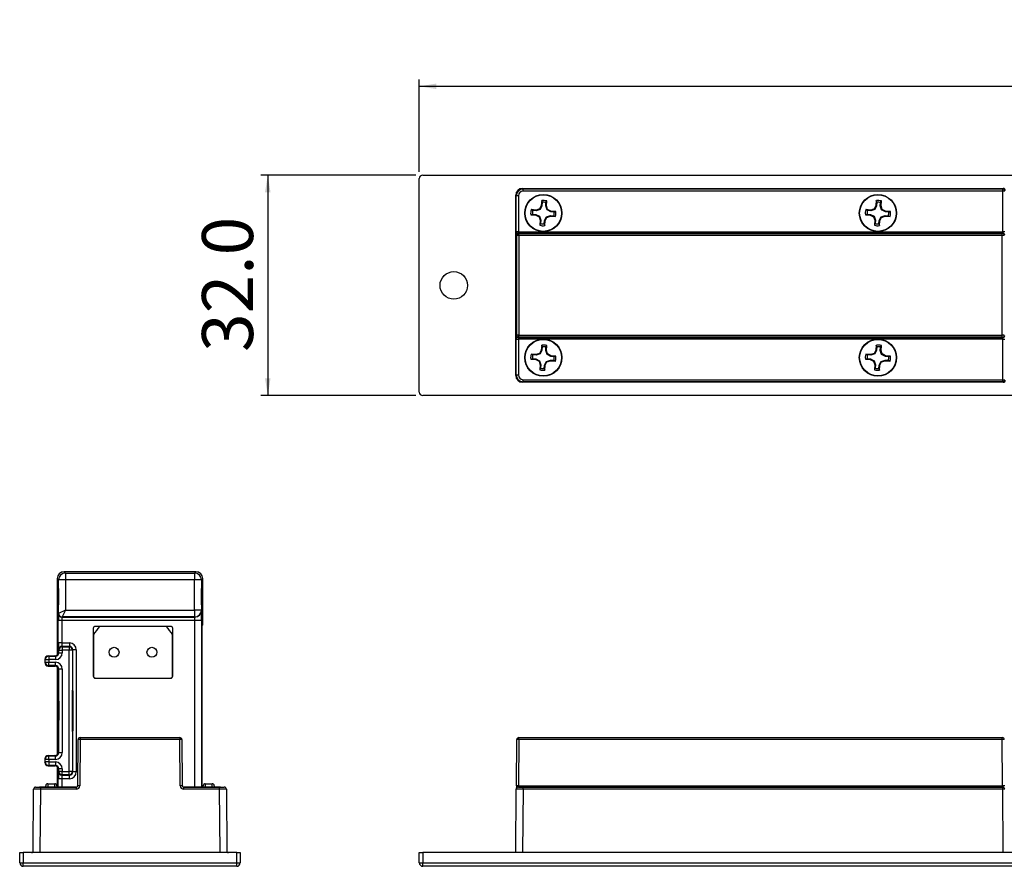
# Model space of a CAD drawing. Units: millimetres. Extents: x -87 to 762, y -473 to 509.
# Drawn here: x -87 to 199, y 185 to 431 of the extents above; entities that cross this region are included whole.
import ezdxf

# ---------------------------------------------------------------- set-up
doc = ezdxf.new("R2010")
doc.units = ezdxf.units.MM
doc.header["$LTSCALE"] = 2
doc.layers.add('FORMAT', color=7, linetype='Continuous')
doc.styles.add('SLDTEXTSTYLE0', font='TXT', dxfattribs={"width": 0.75})
doc.dimstyles.new('SLDDIMSTYLE0', dxfattribs={"dimtxt": 14.816667, "dimasz": 5, "dimexe": 0, "dimexo": 0.0625, "dimgap": 3.704167, "dimtad": 1, "dimdec": 1, "dimlfac": 0.5, "dimrnd": 1e-09, "dimzin": 4, "dimdsep": 46, "dimtxsty": 'SLDTEXTSTYLE0', "dimsah": 1, "dimcen": 0.09, "dimadec": 0, "dimazin": 1, "dimtfac": 1, "dimtdec": 1, "dimtofl": 0, "dimtmove": 0, "dimatfit": 3, "dimfxl": 1, "dimfrac": 2, "dimtolj": 1, "dimtzin": 12, "dimarcsym": 0})

# ---------------------------------------------------------------- blocks, each defined once
blk = doc.blocks.new('_D')
at = {"layer": 'FORMAT', "color": 7}
for p, q in [((28.73, 386.96), (28.73, 413.76)), ((538.8, 386.96), (538.8, 413.76)), ((28.73, 411.76), (538.8, 411.76))]:
    blk.add_line(p, q, dxfattribs=at)
for points in [[(28.73, 411.76), (33.73, 410.96), (33.73, 412.56)], [(538.8, 411.76), (533.8, 412.56), (533.8, 410.96)]]:
    blk.add_solid(points, dxfattribs=at)
at = {"layer": 'FORMAT', "color": 7, "insert": (278.41, 430.86), "char_height": 14.817, "attachment_point": 1, "style": 'SLDTEXTSTYLE0'}
blk.add_mtext('255.0', dxfattribs=at)
blk = doc.blocks.new('_D_1')
at = {"layer": 'FORMAT', "color": 7}
for p, q in [((27.73, 385.96), (-17.27, 385.96)), ((-15.27, 385.96), (-15.27, 321.89)), ((27.73, 321.89), (-17.27, 321.89))]:
    blk.add_line(p, q, dxfattribs=at)
for points in [[(-15.27, 385.96), (-16.07, 380.96), (-14.47, 380.96)], [(-15.27, 321.89), (-14.47, 326.89), (-16.07, 326.89)]]:
    blk.add_solid(points, dxfattribs=at)
at = {"layer": 'FORMAT', "color": 7, "insert": (-34.37, 334.58), "char_height": 14.817, "attachment_point": 1, "rotation": 90, "style": 'SLDTEXTSTYLE0'}
blk.add_mtext('32.0', dxfattribs=at)

msp = doc.modelspace()

# ---------------------------------------------------------------- linework, layer by layer
at = {"color": 7, "linetype": 'Continuous', "lineweight": 25}
for p, q in [((28.73, 322.89), (28.73, 384.96)), ((29.73, 385.96), (537.8, 385.96)), ((58.76, 382.09), (58.92, 381.93)), ((58.76, 382.09), (198.36, 382.09)), ((58.92, 381.33), (58.92, 381.93)), ((58.92, 381.93), (198.2, 381.93)), ((198.2, 381.33), (58.92, 381.33)), ((198.2, 381.93), (198.36, 382.09)), ((198.2, 381.33), (198.2, 381.93)), ((198.2, 369.52), (198.2, 381.33)), ((198.8, 381.33), (198.2, 381.33)), ((56.76, 327.76), (56.76, 380.09)), ((56.92, 379.93), (56.76, 380.09)), ((56.92, 369.52), (56.92, 379.93)), ((57.52, 379.93), (56.92, 379.93)), ((57.52, 379.93), (57.52, 369.52)), ((64.3, 378.56), (64.19, 377.13)), ((64.46, 378.06), (64.3, 378.56)), ((64.46, 378.06), (64.38, 377.08)), ((65.46, 377), (65.54, 377.98)), ((65.54, 377.98), (65.77, 378.45)), ((65.66, 377.02), (65.77, 378.45)), ((161.5, 378.56), (161.39, 377.13)), ((161.66, 378.06), (161.5, 378.56)), ((161.66, 378.06), (161.58, 377.08)), ((162.66, 377), (162.74, 377.98)), ((162.74, 377.98), (162.97, 378.45)), ((162.86, 377.02), (162.97, 378.45)), ((62.66, 375.82), (61.24, 375.93)), ((61.7, 375.7), (61.24, 375.93)), ((62.68, 375.62), (61.7, 375.7)), ((63.7, 376.16), (62.66, 375.82)), ((62.68, 375.62), (62.66, 375.82)), ((63.84, 376), (62.68, 375.62)), ((64.19, 377.13), (63.7, 376.16)), ((63.84, 376), (63.7, 376.16)), ((64.38, 377.08), (63.84, 376)), ((64.38, 377.08), (64.19, 377.13)), ((65.46, 377), (65.66, 377.02)), ((65.84, 375.85), (65.46, 377)), ((66, 375.98), (65.66, 377.02)), ((65.84, 375.85), (66, 375.98)), ((66.92, 375.3), (65.84, 375.85)), ((66.97, 375.49), (66, 375.98)), ((66.92, 375.3), (66.97, 375.49)), ((67.9, 375.22), (66.92, 375.3)), ((68.4, 375.38), (66.97, 375.49)), ((67.9, 375.22), (68.4, 375.38)), ((159.86, 375.82), (158.44, 375.93)), ((158.9, 375.7), (158.44, 375.93)), ((159.88, 375.62), (158.9, 375.7)), ((160.9, 376.16), (159.86, 375.82)), ((159.88, 375.62), (159.86, 375.82)), ((161.04, 376), (159.88, 375.62)), ((161.39, 377.13), (160.9, 376.16)), ((161.04, 376), (160.9, 376.16)), ((161.58, 377.08), (161.04, 376)), ((161.58, 377.08), (161.39, 377.13)), ((162.66, 377), (162.86, 377.02)), ((163.04, 375.85), (162.66, 377)), ((163.2, 375.98), (162.86, 377.02)), ((163.04, 375.85), (163.2, 375.98)), ((164.12, 375.3), (163.04, 375.85)), ((164.17, 375.49), (163.2, 375.98)), ((164.12, 375.3), (164.17, 375.49)), ((165.1, 375.22), (164.12, 375.3)), ((165.6, 375.38), (164.17, 375.49)), ((165.1, 375.22), (165.6, 375.38)), ((61.62, 374.62), (61.12, 374.46)), ((61.12, 374.46), (62.55, 374.36)), ((61.62, 374.62), (62.6, 374.54)), ((62.6, 374.54), (62.55, 374.36)), ((62.55, 374.36), (63.52, 373.86)), ((62.6, 374.54), (63.68, 374)), ((63.68, 374), (63.52, 373.86)), ((63.52, 373.86), (63.87, 372.82)), ((63.68, 374), (64.06, 372.84)), ((63.87, 372.82), (63.76, 371.4)), ((63.99, 371.86), (63.76, 371.4)), ((64.06, 372.84), (63.87, 372.82)), ((64.06, 372.84), (63.99, 371.86)), ((65.06, 371.78), (65.14, 372.76)), ((65.14, 372.76), (65.69, 373.84)), ((65.14, 372.76), (65.33, 372.71)), ((65.22, 371.28), (65.33, 372.71)), ((65.33, 372.71), (65.82, 373.69)), ((65.69, 373.84), (66.84, 374.22)), ((65.69, 373.84), (65.82, 373.69)), ((65.82, 373.69), (66.86, 374.03)), ((66.84, 374.22), (66.86, 374.03)), ((66.84, 374.22), (67.82, 374.15)), ((66.86, 374.03), (68.29, 373.92)), ((67.82, 374.15), (68.29, 373.92)), ((158.82, 374.62), (158.32, 374.46)), ((158.32, 374.46), (159.75, 374.36)), ((158.82, 374.62), (159.8, 374.54)), ((159.8, 374.54), (159.75, 374.36)), ((159.75, 374.36), (160.72, 373.86)), ((159.8, 374.54), (160.88, 374)), ((160.88, 374), (160.72, 373.86)), ((160.72, 373.86), (161.07, 372.82)), ((160.88, 374), (161.26, 372.84)), ((161.07, 372.82), (160.96, 371.4)), ((161.19, 371.86), (160.96, 371.4)), ((161.26, 372.84), (161.07, 372.82)), ((161.26, 372.84), (161.19, 371.86)), ((162.26, 371.78), (162.34, 372.76)), ((162.34, 372.76), (162.89, 373.84)), ((162.34, 372.76), (162.53, 372.71)), ((162.42, 371.28), (162.53, 372.71)), ((162.53, 372.71), (163.02, 373.69)), ((162.89, 373.84), (164.04, 374.22)), ((162.89, 373.84), (163.02, 373.69)), ((163.02, 373.69), (164.06, 374.03)), ((164.04, 374.22), (164.06, 374.03)), ((164.04, 374.22), (165.02, 374.15)), ((164.06, 374.03), (165.49, 373.92)), ((165.02, 374.15), (165.49, 373.92)), ((57.52, 369.52), (56.92, 369.52)), ((57.52, 369.52), (198.2, 369.52)), ((57.53, 369.12), (57.65, 369)), ((198.19, 369.12), (57.53, 369.12)), ((57.65, 368.4), (57.65, 369)), ((57.65, 369), (198.08, 369)), ((65.06, 371.78), (65.22, 371.28)), ((162.26, 371.78), (162.42, 371.28)), ((198.08, 369), (198.19, 369.12)), ((198.08, 368.4), (198.08, 369)), ((198.8, 369.52), (198.2, 369.52)), ((57.05, 368.4), (56.93, 368.52)), ((57.65, 368.4), (57.05, 368.4)), ((57.05, 339.44), (57.05, 368.4)), ((198.08, 368.4), (57.65, 368.4)), ((57.65, 368.4), (57.65, 339.44)), ((198.08, 339.44), (198.08, 368.4)), ((198.68, 368.4), (198.08, 368.4)), ((56.92, 327.92), (56.92, 338.33)), ((56.92, 338.33), (57.52, 338.33)), ((56.93, 339.33), (57.05, 339.44)), ((57.65, 339.44), (57.05, 339.44)), ((198.2, 338.33), (57.52, 338.33)), ((57.52, 338.33), (57.52, 327.92)), ((57.65, 338.84), (57.53, 338.73)), ((57.53, 338.73), (198.19, 338.73)), ((57.65, 338.84), (57.65, 339.44)), ((57.65, 339.44), (198.08, 339.44)), ((198.08, 338.84), (57.65, 338.84)), ((198.08, 338.84), (198.08, 339.44)), ((198.68, 339.44), (198.08, 339.44)), ((198.19, 338.73), (198.08, 338.84)), ((198.2, 338.33), (198.8, 338.33)), ((198.2, 326.52), (198.2, 338.33)), ((64.19, 335.13), (63.7, 334.16)), ((64.38, 335.08), (63.84, 334)), ((64.3, 336.56), (64.19, 335.13)), ((64.38, 335.08), (64.19, 335.13)), ((64.46, 336.06), (64.3, 336.56)), ((64.46, 336.06), (64.38, 335.08)), ((65.46, 335), (65.54, 335.98)), ((65.46, 335), (65.66, 335.02)), ((65.84, 333.85), (65.46, 335)), ((65.54, 335.98), (65.77, 336.45)), ((65.66, 335.02), (65.77, 336.45)), ((66, 333.98), (65.66, 335.02)), ((161.39, 335.13), (160.9, 334.16)), ((161.58, 335.08), (161.04, 334)), ((161.5, 336.56), (161.39, 335.13)), ((161.58, 335.08), (161.39, 335.13)), ((161.66, 336.06), (161.5, 336.56)), ((161.66, 336.06), (161.58, 335.08)), ((162.66, 335), (162.74, 335.98)), ((162.66, 335), (162.86, 335.02)), ((163.04, 333.85), (162.66, 335)), ((162.74, 335.98), (162.97, 336.45)), ((162.86, 335.02), (162.97, 336.45)), ((163.2, 333.98), (162.86, 335.02)), ((61.62, 332.62), (61.12, 332.46)), ((61.12, 332.46), (62.55, 332.36)), ((62.66, 333.82), (61.24, 333.93)), ((61.7, 333.7), (61.24, 333.93)), ((61.62, 332.62), (62.6, 332.54)), ((62.68, 333.62), (61.7, 333.7)), ((62.6, 332.54), (62.55, 332.36)), ((62.55, 332.36), (63.52, 331.86)), ((62.6, 332.54), (63.68, 332)), ((63.7, 334.16), (62.66, 333.82)), ((62.68, 333.62), (62.66, 333.82)), ((63.84, 334), (62.68, 333.62)), ((63.68, 332), (63.52, 331.86)), ((63.52, 331.86), (63.87, 330.82)), ((63.68, 332), (64.06, 330.84)), ((63.84, 334), (63.7, 334.16)), ((65.14, 330.76), (65.69, 331.84)), ((65.69, 331.84), (66.84, 332.22)), ((65.69, 331.84), (65.82, 331.69)), ((65.82, 331.69), (66.86, 332.03)), ((65.84, 333.85), (66, 333.98)), ((66.92, 333.3), (65.84, 333.85)), ((66.97, 333.49), (66, 333.98)), ((66.84, 332.22), (66.86, 332.03)), ((66.84, 332.22), (67.82, 332.15)), ((66.86, 332.03), (68.29, 331.92)), ((66.92, 333.3), (66.97, 333.49)), ((67.9, 333.22), (66.92, 333.3)), ((68.4, 333.38), (66.97, 333.49)), ((67.82, 332.15), (68.29, 331.92)), ((67.9, 333.22), (68.4, 333.38)), ((158.82, 332.62), (158.32, 332.46)), ((158.32, 332.46), (159.75, 332.36)), ((158.9, 333.7), (158.44, 333.93)), ((159.86, 333.82), (158.44, 333.93)), ((158.82, 332.62), (159.8, 332.54)), ((159.88, 333.62), (158.9, 333.7)), ((159.8, 332.54), (159.75, 332.36)), ((159.75, 332.36), (160.72, 331.86)), ((159.8, 332.54), (160.88, 332)), ((160.9, 334.16), (159.86, 333.82)), ((159.88, 333.62), (159.86, 333.82)), ((161.04, 334), (159.88, 333.62)), ((160.88, 332), (160.72, 331.86)), ((160.72, 331.86), (161.07, 330.82)), ((160.88, 332), (161.26, 330.84)), ((161.04, 334), (160.9, 334.16)), ((162.34, 330.76), (162.89, 331.84)), ((162.89, 331.84), (164.04, 332.22)), ((162.89, 331.84), (163.02, 331.69)), ((163.02, 331.69), (164.06, 332.03)), ((163.04, 333.85), (163.2, 333.98)), ((164.12, 333.3), (163.04, 333.85)), ((164.17, 333.49), (163.2, 333.98)), ((164.04, 332.22), (164.06, 332.03)), ((164.04, 332.22), (165.02, 332.15)), ((164.06, 332.03), (165.49, 331.92)), ((164.12, 333.3), (164.17, 333.49)), ((165.1, 333.22), (164.12, 333.3)), ((165.6, 333.38), (164.17, 333.49)), ((165.02, 332.15), (165.49, 331.92)), ((165.1, 333.22), (165.6, 333.38)), ((63.87, 330.82), (63.76, 329.4)), ((63.99, 329.86), (63.76, 329.4)), ((64.06, 330.84), (63.87, 330.82)), ((64.06, 330.84), (63.99, 329.86)), ((65.06, 329.78), (65.14, 330.76)), ((65.06, 329.78), (65.22, 329.28)), ((65.14, 330.76), (65.33, 330.71)), ((65.22, 329.28), (65.33, 330.71)), ((65.33, 330.71), (65.82, 331.69)), ((161.07, 330.82), (160.96, 329.4)), ((161.19, 329.86), (160.96, 329.4)), ((161.26, 330.84), (161.07, 330.82)), ((161.26, 330.84), (161.19, 329.86)), ((162.26, 329.78), (162.34, 330.76)), ((162.26, 329.78), (162.42, 329.28)), ((162.34, 330.76), (162.53, 330.71)), ((162.42, 329.28), (162.53, 330.71)), ((162.53, 330.71), (163.02, 331.69)), ((56.76, 327.76), (56.92, 327.92)), ((56.92, 327.92), (57.52, 327.92)), ((58.92, 326.52), (198.2, 326.52)), ((58.92, 325.92), (58.92, 326.52)), ((198.2, 326.52), (198.8, 326.52)), ((198.2, 325.92), (198.2, 326.52)), ((58.92, 325.92), (58.76, 325.76)), ((198.36, 325.76), (58.76, 325.76)), ((198.2, 325.92), (58.92, 325.92)), ((198.36, 325.76), (198.2, 325.92)), ((537.8, 321.89), (29.73, 321.89)), ((-74.44, 270.72), (-74.03, 270.32)), ((-36.16, 270.72), (-74.44, 270.72)), ((-74.03, 270.32), (-36.56, 270.32)), ((-74.03, 270.32), (-74.03, 268.32)), ((-36.56, 270.32), (-36.16, 270.72)), ((-36.56, 270.32), (-36.56, 268.32)), ((-76.44, 268.72), (-76.44, 246.55)), ((-76.03, 268.32), (-76.44, 268.72)), ((-76.03, 258.56), (-76.03, 268.32)), ((-74.03, 268.32), (-76.03, 268.32)), ((-36.56, 268.32), (-74.03, 268.32)), ((-74.03, 268.32), (-74.03, 259.56)), ((-36.56, 259.56), (-36.56, 268.32)), ((-34.56, 268.32), (-36.56, 268.32)), ((-34.16, 268.72), (-34.56, 268.32)), ((-34.56, 268.32), (-34.56, 259.56)), ((-34.16, 255.3), (-34.16, 268.72)), ((-76.09, 258.5), (-76.03, 258.56)), ((-74.03, 259.56), (-76.03, 258.56)), ((-75.03, 257.56), (-75.09, 257.5)), ((-75.09, 257.5), (-36.51, 257.5)), ((-74.03, 259.56), (-75.03, 257.56)), ((-36.56, 257.56), (-75.03, 257.56)), ((-74.03, 259.56), (-36.56, 259.56)), ((-36.56, 259.56), (-36.56, 257.56)), ((-34.56, 259.56), (-36.56, 259.56)), ((-36.51, 257.5), (-36.56, 257.56)), ((-34.56, 259.56), (-34.51, 259.5)), ((-76.11, 250.03), (-76.11, 256.5)), ((-75.11, 256.5), (-76.11, 256.5)), ((-36.48, 256.5), (-75.11, 256.5)), ((-75.11, 256.5), (-75.11, 250.03)), ((-43.48, 254.84), (-65.35, 254.84)), ((-65.35, 254.84), (-65.32, 254.8)), ((-44.69, 254.8), (-64.14, 254.8)), ((-43.52, 254.8), (-43.48, 254.84)), ((-34.48, 256.5), (-36.48, 256.5)), ((-36.48, 208.21), (-36.48, 256.5)), ((-34.48, 256.5), (-34.48, 208.21)), ((-34.16, 255.3), (-34.46, 255)), ((-34.46, 255), (-34.46, 208.21)), ((-65.95, 254.24), (-65.95, 240.37)), ((-65.92, 254.2), (-65.95, 254.24)), ((-65.92, 252.39), (-65.92, 240.4)), ((-42.88, 254.24), (-42.92, 254.2)), ((-42.92, 240.4), (-42.92, 252.39)), ((-42.88, 240.37), (-42.88, 254.24)), ((-75.11, 250.03), (-76.11, 250.03)), ((-75.11, 250.03), (-72.89, 250.03)), ((-75.09, 249.03), (-74.97, 248.91)), ((-72.89, 249.03), (-75.09, 249.03)), ((-74.97, 248.91), (-74.97, 247.91)), ((-74.97, 248.91), (-73.01, 248.91)), ((-73.01, 248.91), (-72.89, 249.03)), ((-73.01, 248.91), (-73.01, 247.91)), ((-72.89, 250.03), (-72.89, 249.03)), ((-79.02, 246.3), (-78.89, 246.17)), ((-79.02, 246.3), (-77.1, 246.3)), ((-78.89, 246.17), (-76.97, 246.17)), ((-78.89, 246.17), (-78.89, 245.17)), ((-76.97, 246.17), (-77.1, 246.3)), ((-76.97, 246.17), (-76.97, 245.17)), ((-76.1, 247.3), (-75.97, 247.17)), ((-75.97, 247.91), (-76.09, 248.03)), ((-75.97, 247.91), (-74.97, 247.91)), ((-75.97, 247.17), (-75.97, 247.91)), ((-75.97, 247.17), (-74.97, 247.17)), ((-74.97, 247.91), (-74.97, 247.17)), ((-73.01, 247.91), (-74.97, 247.91)), ((-73.01, 212.69), (-73.01, 247.91)), ((-72.01, 247.91), (-73.01, 247.91)), ((-71.89, 248.03), (-72.01, 247.91)), ((-72.01, 247.91), (-72.01, 212.69)), ((-71.89, 212.57), (-71.89, 248.03)), ((-70.89, 248.03), (-71.89, 248.03)), ((-70.89, 248.03), (-70.89, 212.57)), ((-79.89, 245.17), (-80.02, 245.3)), ((-80.02, 245.3), (-80.02, 244.3)), ((-80.02, 244.3), (-79.89, 244.43)), ((-79.89, 244.43), (-79.89, 245.17)), ((-79.89, 245.17), (-78.89, 245.17)), ((-79.89, 244.43), (-78.89, 244.43)), ((-78.89, 243.43), (-79.02, 243.3)), ((-79.02, 243.3), (-77.1, 243.3)), ((-78.89, 245.17), (-78.89, 244.43)), ((-76.97, 245.17), (-78.89, 245.17)), ((-78.89, 243.43), (-78.89, 244.43)), ((-78.89, 244.43), (-76.97, 244.43)), ((-76.97, 243.43), (-78.89, 243.43)), ((-77.1, 243.3), (-76.97, 243.43)), ((-76.97, 243.43), (-76.97, 244.43)), ((-76.44, 243.05), (-76.44, 217.55)), ((-75.97, 242.43), (-76.1, 242.3)), ((-74.97, 242.43), (-75.97, 242.43)), ((-75.97, 218.17), (-75.97, 242.43)), ((-74.97, 242.43), (-74.97, 218.17)), ((-65.95, 240.37), (-65.92, 240.4)), ((-42.92, 240.4), (-42.88, 240.37)), ((-65.32, 239.8), (-65.35, 239.77)), ((-65.35, 239.77), (-43.48, 239.77)), ((-65.32, 239.8), (-43.52, 239.8)), ((-43.48, 239.77), (-43.52, 239.8)), ((-70.49, 208.51), (-70.38, 221.92)), ((-69.78, 221.92), (-69.89, 208.51)), ((-69.78, 222.51), (-69.78, 221.92)), ((-69.78, 222.51), (-40.82, 222.51)), ((-40.82, 221.92), (-69.78, 221.92)), ((-40.82, 222.51), (-40.82, 221.92)), ((-40.7, 208.51), (-40.82, 221.92)), ((-40.22, 221.92), (-40.1, 208.51)), ((56.93, 208.51), (57.05, 221.92)), ((57.65, 221.92), (57.53, 208.51)), ((57.65, 221.92), (57.65, 222.51)), ((57.65, 222.51), (198.08, 222.51)), ((198.08, 221.92), (57.65, 221.92)), ((198.08, 221.92), (198.08, 222.51)), ((198.19, 208.51), (198.08, 221.92)), ((-76.1, 218.3), (-75.97, 218.17)), ((-75.97, 218.17), (-74.97, 218.17)), ((-79.89, 216.17), (-80.02, 216.3)), ((-80.02, 216.3), (-80.02, 215.3)), ((-80.02, 215.3), (-79.89, 215.43)), ((-79.89, 215.43), (-79.89, 216.17)), ((-78.89, 216.17), (-79.89, 216.17)), ((-78.89, 215.43), (-79.89, 215.43)), ((-79.02, 217.3), (-78.89, 217.17)), ((-79.02, 217.3), (-77.1, 217.3)), ((-78.89, 216.17), (-78.89, 217.17)), ((-78.89, 217.17), (-76.97, 217.17)), ((-76.97, 216.17), (-78.89, 216.17)), ((-78.89, 216.17), (-78.89, 215.43)), ((-78.89, 215.43), (-78.89, 214.43)), ((-78.89, 215.43), (-76.97, 215.43)), ((-76.97, 217.17), (-77.1, 217.3)), ((-76.97, 216.17), (-76.97, 217.17)), ((-76.97, 215.43), (-76.97, 214.43)), ((-78.89, 214.43), (-79.02, 214.3)), ((-79.02, 214.3), (-77.1, 214.3)), ((-76.97, 214.43), (-78.89, 214.43)), ((-77.1, 214.3), (-76.97, 214.43)), ((-76.44, 214.05), (-76.44, 208.21)), ((-75.97, 213.43), (-76.1, 213.3)), ((-76.09, 212.57), (-75.97, 212.69)), ((-75.97, 212.69), (-75.97, 213.43)), ((-74.97, 213.43), (-75.97, 213.43)), ((-74.97, 212.69), (-75.97, 212.69)), ((-74.97, 211.69), (-75.09, 211.57)), ((-74.97, 213.43), (-74.97, 212.69)), ((-74.97, 212.69), (-73.01, 212.69)), ((-74.97, 211.69), (-74.97, 212.69)), ((-73.01, 211.69), (-74.97, 211.69)), ((-73.01, 211.69), (-73.01, 212.69)), ((-72.01, 212.69), (-73.01, 212.69)), ((-72.89, 211.57), (-73.01, 211.69)), ((-72.01, 212.69), (-71.89, 212.57)), ((-70.89, 212.57), (-71.89, 212.57)), ((-79.17, 209.11), (-79.17, 208.12)), ((-79.17, 209.11), (-77.17, 209.11)), ((-77.16, 208.12), (-77.17, 209.11)), ((-75.11, 210.57), (-76.11, 210.57)), ((-76.11, 208.21), (-76.11, 210.57)), ((-72.89, 210.57), (-75.11, 210.57)), ((-75.11, 210.57), (-75.11, 208.21)), ((-75.09, 211.57), (-72.89, 211.57)), ((-72.89, 210.57), (-72.89, 211.57)), ((-33.43, 209.11), (-33.43, 208.12)), ((-33.43, 209.11), (-31.43, 209.11)), ((-31.42, 208.12), (-31.43, 209.11)), ((-83.46, 189.11), (-83.3, 207.52)), ((-82.7, 208.11), (-81.3, 208.11)), ((-81.6, 208.21), (-81.6, 208.11)), ((-81.6, 208.21), (-71, 208.21)), ((-81.3, 207.52), (-81.46, 189.11)), ((-81.3, 208.11), (-81.3, 207.52)), ((-81.3, 208.11), (-70.89, 208.11)), ((-70.89, 207.52), (-81.3, 207.52)), ((-79.77, 208.21), (-79.77, 208.52)), ((-76.57, 208.52), (-76.56, 208.21)), ((-71, 208.11), (-71, 208.21)), ((-70.89, 208.11), (-70.89, 207.52)), ((-39.7, 207.52), (-39.7, 208.11)), ((-39.7, 208.11), (-29.29, 208.11)), ((-29.29, 207.52), (-39.7, 207.52)), ((-39.6, 208.21), (-39.6, 208.11)), ((-39.6, 208.21), (-29, 208.21)), ((-34.03, 208.21), (-34.03, 208.52)), ((-30.83, 208.52), (-30.83, 208.21)), ((-29.29, 207.52), (-29.29, 208.11)), ((-29.29, 208.11), (-27.89, 208.11)), ((-29.13, 189.11), (-29.29, 207.52)), ((-29, 208.11), (-29, 208.21)), ((-27.29, 207.52), (-27.13, 189.11)), ((56.76, 189.11), (56.92, 207.52)), ((56.93, 208.51), (56.92, 207.52)), ((57.53, 208.51), (57.52, 208.11)), ((57.52, 208.11), (58.92, 208.11)), ((57.53, 208.51), (198.19, 208.51)), ((58.92, 207.52), (58.76, 189.11)), ((58.92, 207.52), (58.92, 208.11)), ((58.92, 208.11), (198.2, 208.11)), ((198.2, 207.52), (58.92, 207.52)), ((59.46, 208.21), (59.46, 208.11)), ((59.46, 208.21), (70.05, 208.21)), ((70.05, 208.21), (70.06, 208.21)), ((70.06, 208.11), (70.06, 208.21)), ((156.66, 208.21), (156.66, 208.11)), ((156.66, 208.21), (167.25, 208.21)), ((167.25, 208.21), (167.26, 208.21)), ((167.26, 208.11), (167.26, 208.21)), ((198.2, 208.11), (198.19, 208.51)), ((198.2, 207.52), (198.2, 208.11)), ((198.36, 189.11), (198.2, 207.52)), ((-87.31, 186.1), (-87.33, 189.11)), ((-87.33, 189.11), (-86.33, 189.11)), ((-86.33, 189.11), (-86.31, 186.1)), ((-24.26, 189.11), (-86.33, 189.11)), ((-24.29, 186.1), (-24.26, 189.11)), ((-24.26, 189.11), (-23.26, 189.11)), ((-23.26, 189.11), (-23.29, 186.1)), ((28.75, 186.1), (28.73, 189.11)), ((28.73, 189.11), (29.73, 189.11)), ((29.73, 189.11), (29.75, 186.1)), ((537.8, 189.11), (29.73, 189.11)), ((-86.31, 186.1), (-24.29, 186.1)), ((-86.31, 185.11), (-86.31, 186.1)), ((-24.29, 185.11), (-24.29, 186.1)), ((29.75, 186.1), (537.77, 186.1)), ((29.75, 185.11), (29.75, 186.1)), ((-24.29, 185.11), (-86.31, 185.11)), ((537.77, 185.11), (29.75, 185.11))]:
    msp.add_line(p, q, dxfattribs=at)
for centre, radius in [((64.76, 374.92), 5.4), ((64.76, 374.92), 5.3), ((161.96, 374.92), 5.4), ((161.96, 374.92), 5.3), ((38.76, 353.92), 4), ((64.76, 332.92), 5.4), ((64.76, 332.92), 5.3), ((161.96, 332.92), 5.4), ((161.96, 332.92), 5.3), ((-59.92, 247.3), 1.45), ((-48.92, 247.3), 1.45)]:
    msp.add_circle(centre, radius, dxfattribs=at)
for centre, radius, start, end in [((198.2, 381.33), 0.6, 0.0051, 89.9949), ((64.76, 374.92), 3.67, 74.0961, 97.17), ((64.76, 374.92), 3.16, 75.7718, 95.4943), ((161.96, 374.92), 3.67, 74.0961, 97.17), ((161.96, 374.92), 3.16, 75.7718, 95.4943), ((64.76, 374.92), 3.67, 164.0961, 187.17), ((64.76, 374.92), 3.16, 165.7718, 185.4943), ((64.76, 374.92), 3.16, 345.7718, 5.4943), ((64.76, 374.92), 3.67, 344.0961, 7.17), ((161.96, 374.92), 3.67, 164.0961, 187.17), ((161.96, 374.92), 3.16, 165.7718, 185.4943), ((161.96, 374.92), 3.16, 345.7718, 5.4943), ((161.96, 374.92), 3.67, 344.0961, 7.17), ((64.76, 374.92), 3.16, 255.7718, 275.4943), ((161.96, 374.92), 3.16, 255.7718, 275.4943), ((57.53, 368.52), 0.6, 90.0051, 179.9949), ((57.65, 368.4), 0.6, 90.0051, 179.9949), ((64.76, 374.92), 3.67, 254.0961, 277.17), ((161.96, 374.92), 3.67, 254.0961, 277.17), ((198.08, 368.4), 0.6, 0.0051, 89.9949), ((198.19, 368.52), 0.6, 0.0051, 89.9949), ((57.53, 339.33), 0.6, 180.0051, 269.9949), ((57.65, 339.44), 0.6, 180.0051, 269.9949), ((198.08, 339.44), 0.6, 270.0051, 359.9949), ((198.19, 339.33), 0.6, 270.0051, 359.9949), ((64.76, 332.92), 3.67, 74.0961, 97.17), ((64.76, 332.92), 3.16, 75.7718, 95.4943), ((161.96, 332.92), 3.67, 74.0961, 97.17), ((161.96, 332.92), 3.16, 75.7718, 95.4943), ((64.76, 332.92), 3.67, 164.0961, 187.17), ((64.76, 332.92), 3.16, 165.7718, 185.4943), ((64.76, 332.92), 3.16, 345.7718, 5.4943), ((64.76, 332.92), 3.67, 344.0961, 7.17), ((161.96, 332.92), 3.67, 164.0961, 187.17), ((161.96, 332.92), 3.16, 165.7718, 185.4943), ((161.96, 332.92), 3.16, 345.7718, 5.4943), ((161.96, 332.92), 3.67, 344.0961, 7.17), ((64.76, 332.92), 3.67, 254.0961, 277.17), ((64.76, 332.92), 3.16, 255.7718, 275.4943), ((161.96, 332.92), 3.67, 254.0961, 277.17), ((161.96, 332.92), 3.16, 255.7718, 275.4943), ((198.2, 326.52), 0.6, 270.0051, 359.9949), ((-74.03, 268.32), 2, 90.0051, 179.9949), ((-36.56, 268.32), 2, 0.0051, 89.9949), ((-75.09, 258.5), 1, 180.0051, 269.9949), ((-75.03, 258.56), 1, 180.0051, 269.9949), ((-36.56, 259.56), 2, 270.0051, 359.9949), ((-36.51, 259.5), 2, 270.0051, 359.9949), ((-75.09, 248.03), 1, 90.0051, 179.9949), ((-74.97, 247.91), 1, 90.0051, 179.9949), ((-73.01, 247.91), 1, 0.0051, 89.9949), ((-78.89, 245.17), 1, 90.0051, 179.9949), ((-78.89, 244.43), 1, 180.0051, 269.9949), ((-69.78, 221.91), 0.6, 90, 179.5), ((-70.08, 204.73), 17.19, 89.0002, 90.9998), ((-40.82, 221.91), 0.6, 0.5, 90), ((-40.52, 204.73), 17.19, 89.0002, 90.9998), ((57.65, 221.91), 0.6, 90, 179.5), ((57.35, 204.73), 17.19, 89.0002, 90.9998), ((198.08, 221.91), 0.6, 0.5, 90), ((198.38, 204.73), 17.19, 89.0002, 90.9998), ((-78.89, 216.17), 1, 90.0051, 179.9949), ((-78.89, 215.43), 1, 180.0051, 269.9949), ((-75.09, 212.57), 1, 180.0051, 269.9949), ((-74.97, 212.69), 1, 180.0051, 269.9949), ((-73.01, 212.69), 1, 270.0051, 359.9949), ((-79.17, 208.51), 0.6, 90, 179.5), ((-77.17, 208.51), 0.6, 0.5, 90), ((-33.43, 208.51), 0.6, 90, 179.5), ((-31.43, 208.51), 0.6, 0.5, 90), ((-82.7, 207.51), 0.6, 90, 179.5), ((-70.89, 208.52), 1, 270, 359.5), ((-70.89, 208.51), 0.4, 270, 359.5), ((-70.19, 191.32), 17.19, 89.0002, 90.9998), ((-39.7, 208.52), 1, 180.5, 270), ((-40.4, 191.32), 17.19, 89.0002, 90.9998), ((-39.7, 208.51), 0.4, 180.5, 270), ((-27.89, 207.51), 0.6, 0.5, 90), ((57.52, 207.51), 0.6, 90, 179.5), ((57.23, 191.32), 17.19, 89.0002, 90.9998), ((198.49, 191.32), 17.19, 89.0002, 90.9998), ((198.2, 207.51), 0.6, 0.5, 90), ((198.5, 190.33), 17.19, 89.0002, 90.9998), ((-83.89, 189.71), 0.6, 270, 315.8575), ((-26.7, 189.71), 0.6, 224.1425, 270), ((-86.81, 214.75), 28.65, 269.0002, 270.9998), ((-86.31, 186.11), 1, 180.5, 270), ((-23.79, 214.75), 28.65, 269.0002, 270.9998), ((-24.29, 186.11), 1, 270, 359.5), ((29.25, 214.75), 28.65, 269.0002, 270.9998), ((29.75, 186.11), 1, 180.5, 270)]:
    msp.add_arc(centre, radius, start, end, dxfattribs=at)
for centre, major_axis, ratio, start_param, end_param in [((29.73, 384.96), (-0.707, 0.707), 0.999924, 5.497825, 7.068545), ((58.76, 380.09), (1.41, -1.41), 0.999924, 2.356233, 3.926953), ((58.92, 379.93), (1.41, -1.41), 0.99997, 2.356233, 3.926953), ((58.92, 379.93), (0.99, -0.99), 0.999924, 2.356233, 3.926953), ((198.36, 381.49), (-0.424, -0.424), 0.999924, 2.356233, 3.926953), ((56.93, 369.52), (0, 1), 0.008727, 1.570796, 3.132866), ((57.53, 369.52), (0, 0.4), 0.021817, 1.570796, 3.132866), ((198.19, 369.52), (0, 0.4), 0.021817, 3.150319, 4.712389), ((56.93, 338.33), (0, 1), 0.008727, 0.008727, 1.570796), ((57.53, 338.33), (0, 0.4), 0.021817, 0.008727, 1.570796), ((198.19, 338.33), (0, 0.4), 0.021817, 4.712389, 6.274459), ((58.76, 327.76), (1.41, 1.41), 0.999924, 2.356233, 3.926953), ((58.92, 327.92), (1.41, 1.41), 0.99997, 2.356233, 3.926953), ((58.92, 327.92), (0.99, 0.99), 0.999924, 2.356233, 3.926953), ((198.36, 326.36), (0.424, -0.424), 0.999924, 5.497825, 7.068545), ((29.73, 322.89), (-0.707, -0.707), 0.999924, 5.497825, 7.068545), ((-74.44, 268.72), (-1.41, 1.41), 0.999924, 5.497825, 7.068545), ((-36.16, 268.72), (1.41, 1.41), 0.999924, 5.497825, 7.068545), ((-76.09, 256.5), (0, 2), 0.008727, 0.008727, 1.570796), ((-75.09, 256.5), (0, 1), 0.017454, 0.008727, 1.570796), ((-36.51, 256.5), (0, 1), 0.026181, 4.712389, 6.274459), ((-34.51, 256.5), (0, 3), 0.008727, 4.712389, 6.274459), ((-65.35, 254.24), (-0.424, 0.424), 0.999924, 5.497825, 7.068545), ((-54.42, 230.3), (0, 29.7), 0.579125, 0.600743, 0.732331), ((-54.42, 230.3), (0, 29.7), 0.579125, 5.550855, 5.682442), ((-43.48, 254.24), (0.424, 0.424), 0.999924, 5.497825, 7.068545), ((-76.09, 250.03), (0, 2), 0.008727, 1.570796, 3.132866), ((-75.09, 250.03), (0, 1), 0.017454, 1.570796, 3.132866), ((-72.89, 248.03), (1.41, 1.41), 0.999924, 5.497825, 7.068545), ((-72.89, 248.03), (0.707, 0.707), 0.999772, 5.497825, 7.068545), ((-79.02, 245.3), (0, 1), 0.999924, 0.000076, 1.570796), ((-77.1, 247.3), (0, 1), 0.999924, 3.141669, 4.712389), ((-76.97, 247.17), (1.41, -1.41), 0.999924, 5.497825, 7.068545), ((-76.97, 247.17), (0.707, -0.707), 0.999772, 5.497825, 7.068545), ((-79.02, 244.3), (0, 1), 0.999924, 1.570796, 3.141517), ((-77.1, 242.3), (0, 1), 0.999924, 4.712389, 6.283109), ((-76.97, 242.43), (-1.41, -1.41), 0.999924, 2.356233, 3.926953), ((-76.97, 242.43), (0.707, 0.707), 0.999772, 5.497825, 7.068545), ((-65.35, 240.37), (-0.424, -0.424), 0.999924, 5.497825, 7.068545), ((-65.32, 240.4), (-0.424, -0.424), 0.999924, 5.497825, 7.068545), ((-43.52, 240.4), (0.424, -0.424), 0.999924, 5.497825, 7.068545), ((-43.48, 240.37), (0.424, -0.424), 0.999924, 5.497825, 7.068545), ((-77.1, 218.3), (0, 1), 0.999924, 3.141669, 4.712389), ((-76.97, 218.17), (1.41, -1.41), 0.999924, 5.497825, 7.068545), ((-76.97, 218.17), (0.707, -0.707), 0.999772, 5.497825, 7.068545), ((-79.02, 216.3), (0, 1), 0.999924, 0.000076, 1.570796), ((-79.02, 215.3), (0, 1), 0.999924, 1.570796, 3.141517), ((-76.97, 213.43), (-1.41, -1.41), 0.999924, 2.356233, 3.926953), ((-77.1, 213.3), (0, 1), 0.999924, 4.712389, 6.283109), ((-76.97, 213.43), (0.707, 0.707), 0.999772, 5.497825, 7.068545), ((-76.09, 210.57), (0, 2), 0.008727, 0.008727, 1.570796), ((-72.89, 212.57), (0.707, -0.707), 0.999772, 5.497825, 7.068545), ((-72.89, 212.57), (-1.41, 1.41), 0.999924, 2.356233, 3.926953), ((-75.09, 210.57), (0, 1), 0.017454, 0.008727, 1.570796), ((-81.3, 207.51), (2, -0.01), 0.002618, 1.570856, 3.141577), ((-29.29, 207.51), (2, 0.01), 0.002618, 0.000016, 1.570736), ((58.92, 207.51), (2, -0.01), 0.002618, 1.570856, 3.141577)]:
    msp.add_ellipse(centre, major_axis=major_axis, ratio=ratio, start_param=start_param, end_param=end_param, dxfattribs=at)
for centre, major_axis in [((-76.07, 263.49), (0, 2.38)), ((-34.53, 263.49), (0, 2.38)), ((-71.95, 230.3), (0, 5.97)), ((-76.03, 230.3), (0, 3.5))]:
    msp.add_ellipse(centre, major_axis=major_axis, ratio=0.008727, dxfattribs=at)

# ---------------------------------------------------------------- dimensions: what is measured, and where the dimension line sits
at = {"layer": 'FORMAT', "color": 7}
dim = msp.add_linear_dim(base=(538.8, 411.76), p1=(28.73, 384.96), p2=(538.8, 384.96), dimstyle='SLDDIMSTYLE0', dxfattribs=at)
dim.commit()
dim.dimension.update_dxf_attribs({"geometry": '_D', "text_midpoint": (303.03, 411.76), "dimtype": 160})
dim = msp.add_linear_dim(base=(-15.27, 321.89), p1=(29.73, 385.96), p2=(29.73, 321.89), angle=90, dimstyle='SLDDIMSTYLE0', dxfattribs=at)
dim.commit()
dim.dimension.update_dxf_attribs({"geometry": '_D_1', "text_midpoint": (-15.27, 353.73), "dimtype": 160})

doc.saveas('drawing.dxf')
